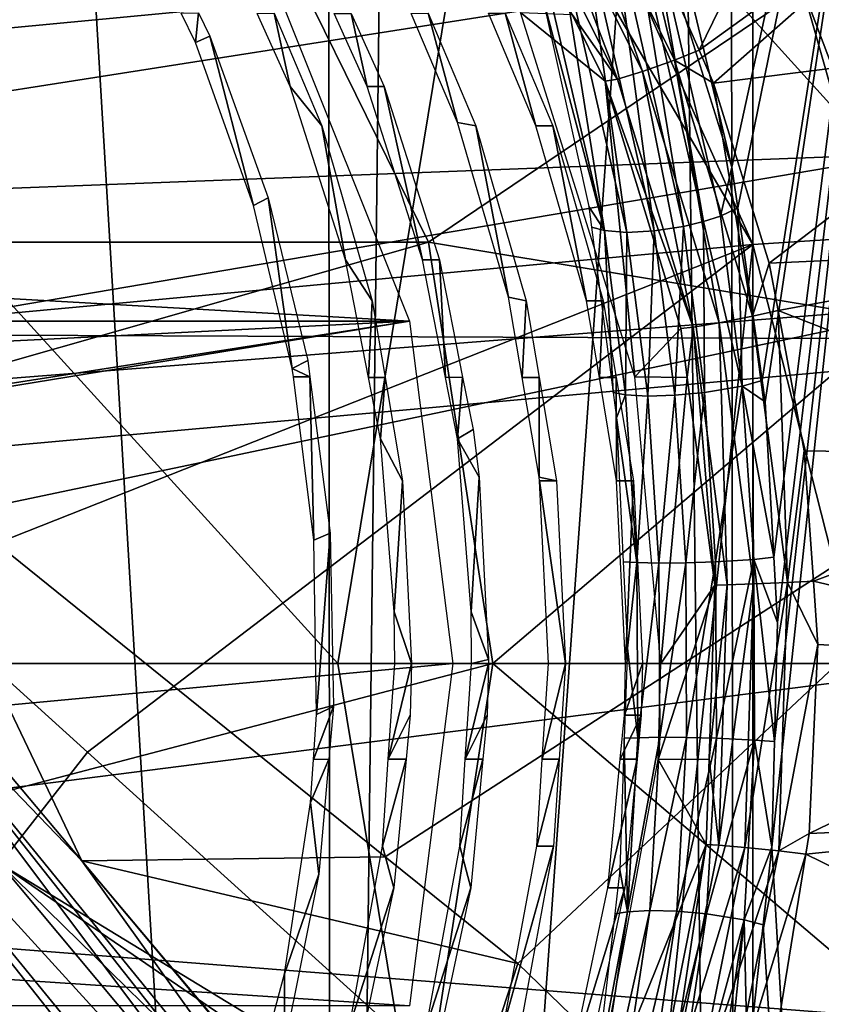
# Model space of a CAD drawing. Units: metres. Extents: x -0.056 to 0.136, y -0.208 to 0.091.
# Drawn here: x 0.01 to 0.015, y 0.039 to 0.045 of the extents above; entities that cross this region are included whole.
import ezdxf

# ---------------------------------------------------------------- set-up
doc = ezdxf.new("R2010")
doc.units = ezdxf.units.M
for name, color, linetype in [('Object_01', 8, 'CONTINUOUS'), ('Object_09', 8, 'CONTINUOUS'), ('Object_10', 8, 'CONTINUOUS'), ('Object_14', 8, 'CONTINUOUS'), ('Object_88', 8, 'CONTINUOUS'), ('Object_90', 8, 'CONTINUOUS')]:
    doc.layers.add(name, color=color, linetype=linetype)

msp = doc.modelspace()

# ---------------------------------------------------------------- linework, layer by layer
at = {"layer": 'Object_01'}
for points in [[(0.010286, 0.050072, 0.466465), (0.008925, 0.02095, 0.465531), (0.008895, 0.050072, 0.465578)], [(0.010286, 0.050072, 0.466465), (0.012021, 0.02095, 0.467979), (0.008925, 0.02095, 0.465531)], [(0.011998, 0.050072, 0.468004), (0.012021, 0.02095, 0.467979), (0.010286, 0.050072, 0.466465)], [(0.011998, 0.050072, 0.468004), (0.012367, 0.050072, 0.468336), (0.012021, 0.02095, 0.467979)], [(0.012021, 0.02095, 0.467979), (0.012367, 0.050072, 0.468336), (0.014113, 0.050072, 0.470523)], [(0.012021, 0.02095, 0.467979), (0.014113, 0.050072, 0.470523), (0.014469, 0.02095, 0.471075)], [(0.014469, 0.02095, 0.471075), (0.014113, 0.050072, 0.470523), (0.014433, 0.050072, 0.471096)], [(0.015776, 0.050072, 0.486269), (0.014129, 0.04526, 0.489454), (0.014441, 0.043952, 0.488969)], [(0.014469, 0.02095, 0.471075), (0.014433, 0.050072, 0.471096), (0.015477, 0.050072, 0.472966)], [(0.015776, 0.050072, 0.486269), (0.014441, 0.043952, 0.488969), (0.014477, 0.043705, 0.488911)], [(0.014469, 0.02095, 0.471075), (0.015477, 0.050072, 0.472966), (0.016137, 0.02095, 0.474653)], [(0.014625, 0.042662, 0.488666), (0.015776, 0.050072, 0.486269), (0.014477, 0.043705, 0.488911)], [(0.014643, 0.042533, 0.488636), (0.015776, 0.050072, 0.486269), (0.014625, 0.042662, 0.488666)], [(0.014643, 0.042533, 0.488636), (0.014695, 0.041592, 0.488547), (0.015776, 0.050072, 0.486269)], [(0.014698, 0.040477, 0.488542), (0.014682, 0.039839, 0.48857), (0.015776, 0.050072, 0.486269)], [(0.015776, 0.050072, 0.486269), (0.014682, 0.039839, 0.48857), (0.015799, 0.02095, 0.486277)], [(0.015776, 0.050072, 0.486269), (0.014695, 0.041592, 0.488547), (0.014717, 0.041197, 0.48851)], [(0.015776, 0.050072, 0.486269), (0.014717, 0.041197, 0.48851), (0.014698, 0.040477, 0.488542)], [(0.01427, 0.043623, 0.489081), (0.013917, 0.045632, 0.489734), (0.013824, 0.045577, 0.489789)], [(0.014129, 0.04526, 0.489454), (0.013917, 0.045632, 0.489734), (0.014441, 0.043952, 0.488969)], [(0.014441, 0.043952, 0.488969), (0.013917, 0.045632, 0.489734), (0.014372, 0.043656, 0.489023)], [(0.01427, 0.043623, 0.489081), (0.014372, 0.043656, 0.489023), (0.013917, 0.045632, 0.489734)], [(0.014148, 0.043594, 0.489115), (0.013824, 0.045577, 0.489789), (0.013709, 0.045526, 0.489821)], [(0.014148, 0.043594, 0.489115), (0.01427, 0.043623, 0.489081), (0.013824, 0.045577, 0.489789)], [(0.01397, 0.043566, 0.489107), (0.013709, 0.045526, 0.489821), (0.013536, 0.045474, 0.489813)], [(0.01397, 0.043566, 0.489107), (0.014148, 0.043594, 0.489115), (0.013709, 0.045526, 0.489821)], [(0.013289, 0.045009, 0.489288), (0.01367, 0.043568, 0.488916), (0.01323, 0.04546, 0.489632)], [(0.01367, 0.043568, 0.488916), (0.013372, 0.045452, 0.48975), (0.01323, 0.04546, 0.489632)], [(0.013806, 0.043557, 0.48904), (0.013536, 0.045474, 0.489813), (0.013372, 0.045452, 0.48975)], [(0.01367, 0.043568, 0.488916), (0.013806, 0.043557, 0.48904), (0.013372, 0.045452, 0.48975)], [(0.013806, 0.043557, 0.48904), (0.01397, 0.043566, 0.489107), (0.013536, 0.045474, 0.489813)], [(0.013575, 0.043714, 0.488819), (0.01367, 0.043568, 0.488916), (0.013289, 0.045009, 0.489288)], [(0.014441, 0.043952, 0.488969), (0.014372, 0.043656, 0.489023), (0.014477, 0.043705, 0.488911)], [(0.013575, 0.043714, 0.488819), (0.013592, 0.043589, 0.48879), (0.01367, 0.043568, 0.488916)], [(0.014503, 0.042628, 0.488799), (0.014477, 0.043705, 0.488911), (0.014372, 0.043656, 0.489023)], [(0.014625, 0.042662, 0.488666), (0.014477, 0.043705, 0.488911), (0.014503, 0.042628, 0.488799)], [(0.014276, 0.042589, 0.488892), (0.01427, 0.043623, 0.489081), (0.014148, 0.043594, 0.489115)], [(0.014503, 0.042628, 0.488799), (0.014372, 0.043656, 0.489023), (0.01427, 0.043623, 0.489081)], [(0.014276, 0.042589, 0.488892), (0.014503, 0.042628, 0.488799), (0.01427, 0.043623, 0.489081)], [(0.01367, 0.043568, 0.488916), (0.013592, 0.043589, 0.48879), (0.013723, 0.042589, 0.488561)], [(0.01367, 0.043568, 0.488916), (0.013723, 0.042589, 0.488561), (0.013798, 0.042575, 0.488688)], [(0.013798, 0.042575, 0.488688), (0.013806, 0.043557, 0.48904), (0.01367, 0.043568, 0.488916)], [(0.013798, 0.042575, 0.488688), (0.013933, 0.042567, 0.488815), (0.013806, 0.043557, 0.48904)], [(0.013933, 0.042567, 0.488815), (0.01397, 0.043566, 0.489107), (0.013806, 0.043557, 0.48904)], [(0.013933, 0.042567, 0.488815), (0.014096, 0.042572, 0.488884), (0.01397, 0.043566, 0.489107)], [(0.014096, 0.042572, 0.488884), (0.014148, 0.043594, 0.489115), (0.01397, 0.043566, 0.489107)], [(0.014096, 0.042572, 0.488884), (0.014276, 0.042589, 0.488892), (0.014148, 0.043594, 0.489115)], [(0.014503, 0.042628, 0.488799), (0.014643, 0.042533, 0.488636), (0.014625, 0.042662, 0.488666)], [(0.013798, 0.042575, 0.488688), (0.013723, 0.042589, 0.488561), (0.013743, 0.042435, 0.488526)], [(0.014162, 0.041558, 0.488763), (0.014276, 0.042589, 0.488892), (0.014096, 0.042572, 0.488884)], [(0.014162, 0.041558, 0.488763), (0.014342, 0.041565, 0.488771), (0.014276, 0.042589, 0.488892)], [(0.014342, 0.041565, 0.488771), (0.014503, 0.042628, 0.488799), (0.014276, 0.042589, 0.488892)], [(0.014342, 0.041565, 0.488771), (0.014573, 0.041579, 0.488678), (0.014503, 0.042628, 0.488799)], [(0.014573, 0.041579, 0.488678), (0.014695, 0.041592, 0.488547), (0.014503, 0.042628, 0.488799)], [(0.014503, 0.042628, 0.488799), (0.014695, 0.041592, 0.488547), (0.014643, 0.042533, 0.488636)], [(0.013798, 0.042575, 0.488688), (0.013743, 0.042435, 0.488526), (0.013866, 0.04156, 0.488565)], [(0.013866, 0.04156, 0.488565), (0.013933, 0.042567, 0.488815), (0.013798, 0.042575, 0.488688)], [(0.013866, 0.04156, 0.488565), (0.013999, 0.041557, 0.488693), (0.013933, 0.042567, 0.488815)], [(0.013999, 0.041557, 0.488693), (0.014096, 0.042572, 0.488884), (0.013933, 0.042567, 0.488815)], [(0.013999, 0.041557, 0.488693), (0.014162, 0.041558, 0.488763), (0.014096, 0.042572, 0.488884)], [(0.013866, 0.04156, 0.488565), (0.013743, 0.042435, 0.488526), (0.013784, 0.041564, 0.488452)], [(0.014347, 0.040497, 0.488762), (0.014573, 0.041579, 0.488678), (0.014342, 0.041565, 0.488771)], [(0.014347, 0.040497, 0.488762), (0.014578, 0.040486, 0.488669), (0.014573, 0.041579, 0.488678)], [(0.014717, 0.041197, 0.48851), (0.014695, 0.041592, 0.488547), (0.014573, 0.041579, 0.488678)], [(0.014717, 0.041197, 0.48851), (0.014573, 0.041579, 0.488678), (0.014698, 0.040477, 0.488542)], [(0.014698, 0.040477, 0.488542), (0.014573, 0.041579, 0.488678), (0.014578, 0.040486, 0.488669)], [(0.013866, 0.04156, 0.488565), (0.013784, 0.041564, 0.488452), (0.013809, 0.041042, 0.488407)], [(0.013866, 0.04156, 0.488565), (0.013809, 0.041042, 0.488407), (0.013871, 0.0405, 0.488555)], [(0.013871, 0.0405, 0.488555), (0.013999, 0.041557, 0.488693), (0.013866, 0.04156, 0.488565)], [(0.013871, 0.0405, 0.488555), (0.014004, 0.040503, 0.488684), (0.013999, 0.041557, 0.488693)], [(0.014004, 0.040503, 0.488684), (0.014162, 0.041558, 0.488763), (0.013999, 0.041557, 0.488693)], [(0.014004, 0.040503, 0.488684), (0.014167, 0.040502, 0.488754), (0.014162, 0.041558, 0.488763)], [(0.014167, 0.040502, 0.488754), (0.014342, 0.041565, 0.488771), (0.014162, 0.041558, 0.488763)], [(0.014167, 0.040502, 0.488754), (0.014347, 0.040497, 0.488762), (0.014342, 0.041565, 0.488771)], [(0.013871, 0.0405, 0.488555), (0.013809, 0.041042, 0.488407), (0.01379, 0.040497, 0.488441)], [(0.01381, 0.039447, 0.488667), (0.013944, 0.039455, 0.488794), (0.014004, 0.040503, 0.488684)], [(0.01381, 0.039447, 0.488667), (0.014004, 0.040503, 0.488684), (0.013871, 0.0405, 0.488555)], [(0.013944, 0.039455, 0.488794), (0.014167, 0.040502, 0.488754), (0.014004, 0.040503, 0.488684)], [(0.013944, 0.039455, 0.488794), (0.014107, 0.039451, 0.488863), (0.014167, 0.040502, 0.488754)], [(0.014107, 0.039451, 0.488863), (0.014347, 0.040497, 0.488762), (0.014167, 0.040502, 0.488754)], [(0.01381, 0.039447, 0.488667), (0.01379, 0.040497, 0.488441), (0.013762, 0.039701, 0.488491)], [(0.013871, 0.0405, 0.488555), (0.01379, 0.040497, 0.488441), (0.01381, 0.039447, 0.488667)], [(0.014107, 0.039451, 0.488863), (0.014287, 0.039435, 0.488872), (0.014347, 0.040497, 0.488762)], [(0.014287, 0.039435, 0.488872), (0.014578, 0.040486, 0.488669), (0.014347, 0.040497, 0.488762)], [(0.014287, 0.039435, 0.488872), (0.014515, 0.039399, 0.488778), (0.014578, 0.040486, 0.488669)], [(0.014682, 0.039839, 0.48857), (0.014578, 0.040486, 0.488669), (0.014515, 0.039399, 0.488778)], [(0.014698, 0.040477, 0.488542), (0.014578, 0.040486, 0.488669), (0.014682, 0.039839, 0.48857)], [(0.014682, 0.039839, 0.48857), (0.014515, 0.039399, 0.488778), (0.014631, 0.039369, 0.488656)], [(0.014682, 0.039839, 0.48857), (0.014631, 0.039369, 0.488656), (0.015799, 0.02095, 0.486277)], [(0.01381, 0.039447, 0.488667), (0.013762, 0.039701, 0.488491), (0.013732, 0.039436, 0.488546)], [(0.013518, 0.037537, 0.489173), (0.013657, 0.037548, 0.489294), (0.013944, 0.039455, 0.488794)], [(0.013518, 0.037537, 0.489173), (0.013944, 0.039455, 0.488794), (0.01381, 0.039447, 0.488667)], [(0.013611, 0.038397, 0.488759), (0.013518, 0.037537, 0.489173), (0.01381, 0.039447, 0.488667)], [(0.013611, 0.038397, 0.488759), (0.01381, 0.039447, 0.488667), (0.013732, 0.039436, 0.488546)], [(0.013657, 0.037548, 0.489294), (0.014107, 0.039451, 0.488863), (0.013944, 0.039455, 0.488794)], [(0.013657, 0.037548, 0.489294), (0.013821, 0.037534, 0.489359), (0.014107, 0.039451, 0.488863)], [(0.013821, 0.037534, 0.489359), (0.014287, 0.039435, 0.488872), (0.014107, 0.039451, 0.488863)], [(0.013821, 0.037534, 0.489359), (0.013998, 0.037497, 0.489367), (0.014287, 0.039435, 0.488872)], [(0.013998, 0.037497, 0.489367), (0.014515, 0.039399, 0.488778), (0.014287, 0.039435, 0.488872)], [(0.013998, 0.037497, 0.489367), (0.014216, 0.037416, 0.489277), (0.014515, 0.039399, 0.488778)], [(0.014216, 0.037416, 0.489277), (0.014308, 0.03736, 0.489179), (0.014515, 0.039399, 0.488778)], [(0.014515, 0.039399, 0.488778), (0.014308, 0.03736, 0.489179), (0.014536, 0.038503, 0.488815)], [(0.014515, 0.039399, 0.488778), (0.014536, 0.038503, 0.488815), (0.014631, 0.039369, 0.488656)], [(0.015799, 0.02095, 0.486277), (0.014631, 0.039369, 0.488656), (0.014536, 0.038503, 0.488815)]]:
    msp.add_3dface(points, dxfattribs=at)
at = {"layer": 'Object_09'}
for points in [[(0.016553, 0.056133, 0.167083), (0.029397, 0.044438, 0.159882), (0.014572, 0.054765, 0.167083)], [(0.014572, 0.054765, 0.167083), (0.014567, 0.043485, 0.162785), (0.010718, 0.052104, 0.167083)], [(0.014572, 0.054765, 0.167083), (0.029397, 0.044438, 0.159882), (0.014567, 0.043485, 0.162785)], [(0.010785, 0.050428, 0.170883), (0.006551, 0.044221, 0.169965), (0.017196, 0.054457, 0.170883)], [(0.017196, 0.054457, 0.170883), (0.006551, 0.044221, 0.169965), (0.008424, 0.042941, 0.168873)], [(0.017196, 0.054457, 0.170883), (0.008424, 0.042941, 0.168873), (0.01717, 0.042907, 0.166242)], [(0.010718, 0.052104, 0.167083), (0.014567, 0.043485, 0.162785), (0.009895, 0.051457, 0.167083)], [(0.009895, 0.051457, 0.167083), (0.014567, 0.043485, 0.162785), (0.007487, 0.042828, 0.164759)], [(0.00724, 0.047385, 0.170883), (0.006019, 0.044445, 0.170235), (0.010785, 0.050428, 0.170883)], [(0.010785, 0.050428, 0.170883), (0.006019, 0.044445, 0.170235), (0.006551, 0.044221, 0.169965)], [(0.029397, 0.044438, 0.159882), (0.017021, 0.033844, 0.159383), (0.014567, 0.043485, 0.162785)], [(0.014567, 0.043485, 0.162785), (0.009403, 0.041444, 0.163656), (0.007487, 0.042828, 0.164759)], [(0.014567, 0.043485, 0.162785), (0.010542, 0.040413, 0.163012), (0.009403, 0.041444, 0.163656)], [(0.013914, 0.037363, 0.161107), (0.010542, 0.040413, 0.163012), (0.014567, 0.043485, 0.162785)], [(0.014567, 0.043485, 0.162785), (0.014567, 0.036623, 0.160745), (0.013914, 0.037363, 0.161107)], [(0.014567, 0.043485, 0.162785), (0.017021, 0.033844, 0.159383), (0.014567, 0.036623, 0.160745)], [(0.01717, 0.042907, 0.166242), (0.008424, 0.042941, 0.168873), (0.009341, 0.042201, 0.168346)], [(0.01717, 0.042907, 0.166242), (0.009341, 0.042201, 0.168346), (0.012343, 0.039781, 0.166621)], [(0.012343, 0.039781, 0.166621), (0.013145, 0.039134, 0.166161), (0.01717, 0.042907, 0.166242)], [(0.01717, 0.042907, 0.166242), (0.013145, 0.039134, 0.166161), (0.015655, 0.036705, 0.164743)], [(0.009199, 0.041311, 0.171415), (0.010508, 0.039756, 0.172132), (0.009341, 0.042201, 0.168346)], [(0.010508, 0.039756, 0.172132), (0.012343, 0.039781, 0.166621), (0.009341, 0.042201, 0.168346)], [(0.010014, 0.039738, 0.163092), (0.009403, 0.041444, 0.163656), (0.010542, 0.040413, 0.163012)], [(0.008956, 0.041364, 0.171956), (0.00846, 0.041186, 0.172473), (0.012024, 0.037277, 0.174069)], [(0.010508, 0.039756, 0.172132), (0.009199, 0.041311, 0.171415), (0.008956, 0.041364, 0.171956)], [(0.012024, 0.037277, 0.174069), (0.012177, 0.037292, 0.173837), (0.008956, 0.041364, 0.171956)], [(0.008956, 0.041364, 0.171956), (0.012177, 0.037292, 0.173837), (0.012268, 0.037302, 0.173699)], [(0.008956, 0.041364, 0.171956), (0.012268, 0.037302, 0.173699), (0.010508, 0.039756, 0.172132)], [(0.007911, 0.040856, 0.172782), (0.011119, 0.036826, 0.174595), (0.00846, 0.041186, 0.172473)], [(0.011325, 0.036967, 0.174563), (0.011674, 0.037122, 0.174316), (0.00846, 0.041186, 0.172473)], [(0.00846, 0.041186, 0.172473), (0.011674, 0.037122, 0.174316), (0.011755, 0.037157, 0.174259)], [(0.00846, 0.041186, 0.172473), (0.011755, 0.037157, 0.174259), (0.012024, 0.037277, 0.174069)], [(0.00846, 0.041186, 0.172473), (0.011119, 0.036826, 0.174595), (0.011131, 0.036835, 0.174593)], [(0.00846, 0.041186, 0.172473), (0.011131, 0.036835, 0.174593), (0.011325, 0.036967, 0.174563)], [(0.007911, 0.040856, 0.172782), (0.008615, 0.038897, 0.17359), (0.011119, 0.036826, 0.174595)], [(0.010014, 0.039738, 0.163092), (0.010542, 0.040413, 0.163012), (0.013914, 0.037363, 0.161107)], [(0.009556, 0.038935, 0.163493), (0.010014, 0.039738, 0.163092), (0.015902, 0.032693, 0.159887)], [(0.014567, 0.036623, 0.160745), (0.016508, 0.033382, 0.159473), (0.010014, 0.039738, 0.163092)], [(0.014567, 0.036623, 0.160745), (0.010014, 0.039738, 0.163092), (0.013914, 0.037363, 0.161107)], [(0.015902, 0.032693, 0.159887), (0.010014, 0.039738, 0.163092), (0.016508, 0.033382, 0.159473)], [(0.010508, 0.039756, 0.172132), (0.013145, 0.039134, 0.166161), (0.012343, 0.039781, 0.166621)], [(0.012554, 0.037325, 0.173252), (0.013145, 0.039134, 0.166161), (0.010508, 0.039756, 0.172132)], [(0.010508, 0.039756, 0.172132), (0.012268, 0.037302, 0.173699), (0.01254, 0.037329, 0.173286)], [(0.010508, 0.039756, 0.172132), (0.01254, 0.037329, 0.173286), (0.012554, 0.037325, 0.173252)], [(0.012554, 0.037325, 0.173252), (0.015655, 0.036705, 0.164743), (0.013145, 0.039134, 0.166161)], [(0.009845, 0.037303, 0.174297), (0.011119, 0.036826, 0.174595), (0.008615, 0.038897, 0.17359)], [(0.009296, 0.038148, 0.164221), (0.009556, 0.038935, 0.163493), (0.01548, 0.032003, 0.160637)], [(0.01548, 0.032003, 0.160637), (0.009556, 0.038935, 0.163493), (0.015902, 0.032693, 0.159887)]]:
    msp.add_3dface(points, dxfattribs=at)
at = {"layer": 'Object_10'}
for points in [[(0.005867, 0.04095, 0.548961), (0.012057, 0.04095, 0.564244), (0.006927, 0.046591, 0.549741)], [(0.006927, 0.046591, 0.549741), (0.012057, 0.04095, 0.564244), (0.012986, 0.046597, 0.563881)], [(0.012986, 0.046597, 0.563881), (0.012057, 0.04095, 0.564244), (0.018099, 0.04095, 0.576316)], [(0.012986, 0.046597, 0.563881), (0.018099, 0.04095, 0.576316), (0.018961, 0.046568, 0.576457)], [(0.012986, 0.035303, 0.563881), (0.012057, 0.04095, 0.564244), (0.005867, 0.04095, 0.548961)], [(0.012986, 0.035303, 0.563881), (0.005867, 0.04095, 0.548961), (0.007012, 0.035109, 0.549746)], [(0.012057, 0.04095, 0.564244), (0.012986, 0.035303, 0.563881), (0.018099, 0.04095, 0.576316)], [(0.018099, 0.04095, 0.576316), (0.012986, 0.035303, 0.563881), (0.019231, 0.035341, 0.577001)]]:
    msp.add_3dface(points, dxfattribs=at)
at = {"layer": 'Object_14'}
for points in [[(0.014242, 0.04466, 0.498357), (0.013871, 0.045504, 0.498457), (0.015411, 0.047053, 0.498044)], [(0.015988, 0.04592, 0.49789), (0.014242, 0.04466, 0.498357), (0.015411, 0.047053, 0.498044)], [(0.013195, 0.045947, 0.498489), (0.013374, 0.046044, 0.49856), (0.0139, 0.04453, 0.4983)], [(0.013374, 0.046044, 0.49856), (0.013871, 0.045504, 0.498457), (0.014093, 0.0446, 0.498367)], [(0.0139, 0.04453, 0.4983), (0.013374, 0.046044, 0.49856), (0.014093, 0.0446, 0.498367)], [(0.013052, 0.045885, 0.498339), (0.013195, 0.045947, 0.498489), (0.013748, 0.044485, 0.498152)], [(0.013748, 0.044485, 0.498152), (0.013195, 0.045947, 0.498489), (0.0139, 0.04453, 0.4983)], [(0.013748, 0.044485, 0.498152), (0.013475, 0.044876, 0.498045), (0.013052, 0.045885, 0.498339)], [(0.015988, 0.04592, 0.49789), (0.01433, 0.04446, 0.498334), (0.014242, 0.04466, 0.498357)], [(0.016444, 0.044727, 0.497768), (0.01433, 0.04446, 0.498334), (0.015988, 0.04592, 0.49789)], [(0.014093, 0.0446, 0.498367), (0.013871, 0.045504, 0.498457), (0.014242, 0.04466, 0.498357)], [(0.011213, 0.044885, 0.489535), (0.011195, 0.044707, 0.489124), (0.011109, 0.044884, 0.489153)], [(0.011282, 0.044745, 0.489511), (0.011195, 0.044707, 0.489124), (0.011213, 0.044885, 0.489535)], [(0.011672, 0.044883, 0.491275), (0.011769, 0.04444, 0.490824), (0.011569, 0.044881, 0.490894)], [(0.011959, 0.044202, 0.491174), (0.011769, 0.04444, 0.490824), (0.011672, 0.044883, 0.491275)], [(0.012137, 0.044881, 0.493014), (0.012235, 0.04444, 0.492563), (0.012035, 0.044881, 0.492633)], [(0.012337, 0.04444, 0.492944), (0.012235, 0.04444, 0.492563), (0.012137, 0.044881, 0.493014)], [(0.012604, 0.044883, 0.494752), (0.012781, 0.044223, 0.494273), (0.012501, 0.044882, 0.494371)], [(0.012891, 0.044202, 0.494651), (0.012781, 0.044223, 0.494273), (0.012604, 0.044883, 0.494752)], [(0.01307, 0.044883, 0.496491), (0.013254, 0.044202, 0.496009), (0.012968, 0.044883, 0.49611)], [(0.013357, 0.044202, 0.49639), (0.013254, 0.044202, 0.496009), (0.01307, 0.044883, 0.496491)], [(0.013162, 0.044888, 0.496783), (0.013475, 0.044876, 0.498045), (0.013675, 0.044473, 0.497992)], [(0.013162, 0.044888, 0.496783), (0.013675, 0.044473, 0.497992), (0.013854, 0.042683, 0.496598)], [(0.013748, 0.044485, 0.498152), (0.013675, 0.044473, 0.497992), (0.013475, 0.044876, 0.498045)], [(0.011282, 0.044745, 0.489511), (0.011547, 0.04372, 0.488996), (0.011195, 0.044707, 0.489124)], [(0.011636, 0.043767, 0.489383), (0.011547, 0.04372, 0.488996), (0.011282, 0.044745, 0.489511)], [(0.016444, 0.044727, 0.497768), (0.014666, 0.043372, 0.498244), (0.01433, 0.04446, 0.498334)], [(0.016778, 0.043465, 0.497678), (0.014666, 0.043372, 0.498244), (0.016444, 0.044727, 0.497768)], [(0.014093, 0.0446, 0.498367), (0.014242, 0.04466, 0.498357), (0.01433, 0.04446, 0.498334)], [(0.0139, 0.04453, 0.4983), (0.014093, 0.0446, 0.498367), (0.014363, 0.04301, 0.498175)], [(0.014565, 0.04305, 0.49824), (0.014093, 0.0446, 0.498367), (0.01433, 0.04446, 0.498334)], [(0.014363, 0.04301, 0.498175), (0.014093, 0.0446, 0.498367), (0.014565, 0.04305, 0.49824)], [(0.013748, 0.044485, 0.498152), (0.0139, 0.04453, 0.4983), (0.014206, 0.042984, 0.49803)], [(0.014206, 0.042984, 0.49803), (0.0139, 0.04453, 0.4983), (0.014363, 0.04301, 0.498175)], [(0.011959, 0.044202, 0.491174), (0.012104, 0.043391, 0.490699), (0.011769, 0.04444, 0.490824)], [(0.012337, 0.04444, 0.492944), (0.012569, 0.043391, 0.492438), (0.012235, 0.04444, 0.492563)], [(0.012672, 0.043391, 0.492819), (0.012569, 0.043391, 0.492438), (0.012337, 0.04444, 0.492944)], [(0.014206, 0.042984, 0.49803), (0.013675, 0.044473, 0.497992), (0.013748, 0.044485, 0.498152)], [(0.013675, 0.044473, 0.497992), (0.014132, 0.042977, 0.497869), (0.013854, 0.042683, 0.496598)], [(0.014206, 0.042984, 0.49803), (0.014132, 0.042977, 0.497869), (0.013675, 0.044473, 0.497992)], [(0.01433, 0.04446, 0.498334), (0.014666, 0.043372, 0.498244), (0.014565, 0.04305, 0.49824)], [(0.012265, 0.043144, 0.491056), (0.012104, 0.043391, 0.490699), (0.011959, 0.044202, 0.491174)], [(0.012891, 0.044202, 0.494651), (0.01309, 0.043166, 0.494154), (0.012781, 0.044223, 0.494273)], [(0.013197, 0.043144, 0.494533), (0.01309, 0.043166, 0.494154), (0.012891, 0.044202, 0.494651)], [(0.013357, 0.044202, 0.49639), (0.013561, 0.043144, 0.495891), (0.013254, 0.044202, 0.496009)], [(0.013663, 0.043144, 0.496272), (0.013561, 0.043144, 0.495891), (0.013357, 0.044202, 0.49639)], [(0.011636, 0.043767, 0.489383), (0.011781, 0.042734, 0.4889), (0.011547, 0.04372, 0.488996)], [(0.011875, 0.042782, 0.489286), (0.011781, 0.042734, 0.4889), (0.011636, 0.043767, 0.489383)], [(0.016778, 0.043465, 0.497678), (0.01472, 0.043085, 0.498229), (0.014666, 0.043372, 0.498244)], [(0.016974, 0.042204, 0.497625), (0.01472, 0.043085, 0.498229), (0.016778, 0.043465, 0.497678)], [(0.012265, 0.043144, 0.491056), (0.012242, 0.04268, 0.490639), (0.012104, 0.043391, 0.490699)], [(0.012672, 0.043391, 0.492819), (0.012708, 0.04268, 0.492378), (0.012569, 0.043391, 0.492438)], [(0.012812, 0.042681, 0.492758), (0.012708, 0.04268, 0.492378), (0.012672, 0.043391, 0.492819)], [(0.014565, 0.04305, 0.49824), (0.014666, 0.043372, 0.498244), (0.01472, 0.043085, 0.498229)], [(0.012343, 0.04268, 0.49102), (0.012242, 0.04268, 0.490639), (0.012265, 0.043144, 0.491056)], [(0.013197, 0.043144, 0.494533), (0.013173, 0.04268, 0.494117), (0.01309, 0.043166, 0.494154)], [(0.013275, 0.04268, 0.494498), (0.013173, 0.04268, 0.494117), (0.013197, 0.043144, 0.494533)], [(0.013663, 0.043144, 0.496272), (0.013639, 0.04268, 0.495855), (0.013561, 0.043144, 0.495891)], [(0.013741, 0.04268, 0.496236), (0.013639, 0.04268, 0.495855), (0.013663, 0.043144, 0.496272)], [(0.014565, 0.04305, 0.49824), (0.01472, 0.043085, 0.498229), (0.014778, 0.04144, 0.498183)], [(0.014778, 0.04144, 0.498183), (0.01472, 0.043085, 0.498229), (0.014879, 0.042235, 0.498187)], [(0.016974, 0.042204, 0.497625), (0.014879, 0.042235, 0.498187), (0.01472, 0.043085, 0.498229)], [(0.014206, 0.042984, 0.49803), (0.014363, 0.04301, 0.498175), (0.014412, 0.041425, 0.497975)], [(0.014363, 0.04301, 0.498175), (0.014565, 0.04305, 0.49824), (0.014572, 0.041431, 0.498119)], [(0.014412, 0.041425, 0.497975), (0.014363, 0.04301, 0.498175), (0.014572, 0.041431, 0.498119)], [(0.014572, 0.041431, 0.498119), (0.014565, 0.04305, 0.49824), (0.014778, 0.04144, 0.498183)], [(0.013854, 0.042683, 0.496598), (0.014132, 0.042977, 0.497869), (0.014171, 0.04268, 0.497859)], [(0.014171, 0.04268, 0.497859), (0.014132, 0.042977, 0.497869), (0.014206, 0.042984, 0.49803)], [(0.014171, 0.04268, 0.497859), (0.014206, 0.042984, 0.49803), (0.014337, 0.041423, 0.497814)], [(0.014337, 0.041423, 0.497814), (0.014206, 0.042984, 0.49803), (0.014412, 0.041425, 0.497975)], [(0.011888, 0.042683, 0.489279), (0.011781, 0.042734, 0.4889), (0.011875, 0.042782, 0.489286)], [(0.011888, 0.042683, 0.489279), (0.011788, 0.042683, 0.488897), (0.011781, 0.042734, 0.4889)], [(0.011788, 0.042683, 0.488897), (0.011888, 0.042683, 0.489279), (0.011912, 0.041696, 0.488832)], [(0.011912, 0.041696, 0.488832), (0.011888, 0.042683, 0.489279), (0.012011, 0.041737, 0.489215)], [(0.012343, 0.04268, 0.49102), (0.012315, 0.042308, 0.490607), (0.012242, 0.04268, 0.490639)], [(0.012448, 0.042055, 0.490972), (0.012315, 0.042308, 0.490607), (0.012343, 0.04268, 0.49102)], [(0.012812, 0.042681, 0.492758), (0.012781, 0.042308, 0.492346), (0.012708, 0.04268, 0.492378)], [(0.012875, 0.042365, 0.492731), (0.012781, 0.042308, 0.492346), (0.012812, 0.042681, 0.492758)], [(0.013275, 0.04268, 0.494498), (0.013275, 0.042077, 0.494069), (0.013173, 0.04268, 0.494117)], [(0.013379, 0.042055, 0.494449), (0.013275, 0.042077, 0.494069), (0.013275, 0.04268, 0.494498)], [(0.013741, 0.04268, 0.496236), (0.013743, 0.042055, 0.495807), (0.013639, 0.04268, 0.495855)], [(0.013845, 0.042055, 0.496188), (0.013743, 0.042055, 0.495807), (0.013741, 0.04268, 0.496236)], [(0.013854, 0.042683, 0.496598), (0.014171, 0.04268, 0.497859), (0.014012, 0.04095, 0.496556)], [(0.014012, 0.04095, 0.496556), (0.014171, 0.04268, 0.497859), (0.014337, 0.041423, 0.497814)], [(0.012781, 0.042308, 0.492346), (0.012875, 0.042365, 0.492731), (0.012911, 0.042077, 0.492712)], [(0.012448, 0.042055, 0.490972), (0.012398, 0.041263, 0.490551), (0.012315, 0.042308, 0.490607)], [(0.012781, 0.042308, 0.492346), (0.012911, 0.042077, 0.492712), (0.012864, 0.041263, 0.49229)], [(0.014778, 0.04144, 0.498183), (0.014879, 0.042235, 0.498187), (0.014934, 0.041447, 0.498172)], [(0.014934, 0.041447, 0.498172), (0.014879, 0.042235, 0.498187), (0.016974, 0.042204, 0.497625)], [(0.014934, 0.041447, 0.498172), (0.016974, 0.042204, 0.497625), (0.017038, 0.04095, 0.497608)], [(0.012503, 0.04095, 0.490922), (0.012398, 0.041263, 0.490551), (0.012448, 0.042055, 0.490972)], [(0.012864, 0.041263, 0.49229), (0.012911, 0.042077, 0.492712), (0.012969, 0.040973, 0.492661)], [(0.013379, 0.042055, 0.494449), (0.013277, 0.042055, 0.494068), (0.013275, 0.042077, 0.494069)], [(0.013434, 0.04095, 0.494399), (0.013332, 0.04095, 0.494018), (0.013277, 0.042055, 0.494068)], [(0.013434, 0.04095, 0.494399), (0.013277, 0.042055, 0.494068), (0.013379, 0.042055, 0.494449)], [(0.013845, 0.042055, 0.496188), (0.013798, 0.04095, 0.495757), (0.013743, 0.042055, 0.495807)], [(0.0139, 0.04095, 0.496138), (0.013798, 0.04095, 0.495757), (0.013845, 0.042055, 0.496188)], [(0.011912, 0.041696, 0.488832), (0.012011, 0.041737, 0.489215), (0.011927, 0.040641, 0.488794)], [(0.011927, 0.040641, 0.488794), (0.012011, 0.041737, 0.489215), (0.012031, 0.04069, 0.489176)], [(0.014012, 0.04095, 0.496556), (0.014337, 0.041423, 0.497814), (0.013995, 0.040369, 0.49656)], [(0.014337, 0.041423, 0.497814), (0.014303, 0.04037, 0.497824), (0.013995, 0.040369, 0.49656)], [(0.014337, 0.041423, 0.497814), (0.014412, 0.041425, 0.497975), (0.014303, 0.04037, 0.497824)], [(0.014303, 0.04037, 0.497824), (0.014412, 0.041425, 0.497975), (0.014361, 0.039851, 0.497988)], [(0.014412, 0.041425, 0.497975), (0.014572, 0.041431, 0.498119), (0.014361, 0.039851, 0.497988)], [(0.014361, 0.039851, 0.497988), (0.014572, 0.041431, 0.498119), (0.01452, 0.039837, 0.498133)], [(0.014572, 0.041431, 0.498119), (0.014778, 0.04144, 0.498183), (0.01452, 0.039837, 0.498133)], [(0.01452, 0.039837, 0.498133), (0.014778, 0.04144, 0.498183), (0.014725, 0.039816, 0.498198)], [(0.014778, 0.04144, 0.498183), (0.014961, 0.041065, 0.498165), (0.014725, 0.039816, 0.498198)], [(0.014778, 0.04144, 0.498183), (0.014934, 0.041447, 0.498172), (0.014961, 0.041065, 0.498165)], [(0.017038, 0.04095, 0.497608), (0.014961, 0.041065, 0.498165), (0.014934, 0.041447, 0.498172)], [(0.012503, 0.04095, 0.490922), (0.012401, 0.04095, 0.490541), (0.012398, 0.041263, 0.490551)], [(0.012864, 0.041263, 0.49229), (0.012969, 0.040973, 0.492661), (0.012866, 0.04095, 0.492279)], [(0.014961, 0.041065, 0.498165), (0.014909, 0.039921, 0.498179), (0.014725, 0.039816, 0.498198)], [(0.017038, 0.04095, 0.497608), (0.014909, 0.039921, 0.498179), (0.014961, 0.041065, 0.498165)], [(0.012495, 0.040637, 0.490914), (0.012362, 0.04037, 0.490532), (0.012503, 0.04095, 0.490922)], [(0.012362, 0.04037, 0.490532), (0.012401, 0.04095, 0.490541), (0.012503, 0.04095, 0.490922)], [(0.012866, 0.04095, 0.492279), (0.012969, 0.04095, 0.49266), (0.012828, 0.04037, 0.492271)], [(0.012828, 0.04037, 0.492271), (0.012969, 0.04095, 0.49266), (0.012961, 0.040637, 0.492652)], [(0.012866, 0.04095, 0.492279), (0.012969, 0.040973, 0.492661), (0.012969, 0.04095, 0.49266)], [(0.013396, 0.04037, 0.49439), (0.013294, 0.04037, 0.494009), (0.013434, 0.04095, 0.494399)], [(0.013294, 0.04037, 0.494009), (0.013332, 0.04095, 0.494018), (0.013434, 0.04095, 0.494399)], [(0.013893, 0.040637, 0.49613), (0.013791, 0.040637, 0.495748), (0.0139, 0.04095, 0.496138)], [(0.0139, 0.04095, 0.496138), (0.013791, 0.040637, 0.495748), (0.013798, 0.04095, 0.495757)], [(0.017002, 0.040012, 0.497618), (0.014909, 0.039921, 0.498179), (0.017038, 0.04095, 0.497608)], [(0.011927, 0.040641, 0.488794), (0.012031, 0.04069, 0.489176), (0.011909, 0.040369, 0.48879)], [(0.011909, 0.040369, 0.48879), (0.012031, 0.04069, 0.489176), (0.012003, 0.04037, 0.489174)], [(0.01247, 0.04037, 0.490912), (0.012362, 0.04037, 0.490532), (0.012495, 0.040637, 0.490914)], [(0.012828, 0.04037, 0.492271), (0.012961, 0.040637, 0.492652), (0.012935, 0.04037, 0.49265)], [(0.013867, 0.04037, 0.496128), (0.013765, 0.04037, 0.495747), (0.013893, 0.040637, 0.49613)], [(0.013893, 0.040637, 0.49613), (0.013765, 0.04037, 0.495747), (0.013791, 0.040637, 0.495748)], [(0.011909, 0.040369, 0.48879), (0.012003, 0.04037, 0.489174), (0.011891, 0.040109, 0.488787)], [(0.011891, 0.040109, 0.488787), (0.012003, 0.04037, 0.489174), (0.011942, 0.039676, 0.489168)], [(0.012395, 0.039592, 0.490907), (0.012328, 0.039845, 0.490525), (0.01247, 0.04037, 0.490912)], [(0.01247, 0.04037, 0.490912), (0.012328, 0.039845, 0.490525), (0.012362, 0.04037, 0.490532)], [(0.012861, 0.039592, 0.492645), (0.012794, 0.039845, 0.492263), (0.012935, 0.04037, 0.49265)], [(0.012935, 0.04037, 0.49265), (0.012794, 0.039845, 0.492263), (0.012828, 0.04037, 0.492271)], [(0.013362, 0.039845, 0.494383), (0.01326, 0.039845, 0.494002), (0.013396, 0.04037, 0.49439)], [(0.013396, 0.04037, 0.49439), (0.01326, 0.039845, 0.494002), (0.013294, 0.04037, 0.494009)], [(0.013995, 0.040369, 0.49656), (0.014286, 0.039855, 0.497828), (0.013575, 0.038092, 0.496673)], [(0.013793, 0.039592, 0.496123), (0.013691, 0.039592, 0.495742), (0.013867, 0.04037, 0.496128)], [(0.013867, 0.04037, 0.496128), (0.013691, 0.039592, 0.495742), (0.013765, 0.04037, 0.495747)], [(0.013995, 0.040369, 0.49656), (0.014303, 0.04037, 0.497824), (0.014286, 0.039855, 0.497828)], [(0.014303, 0.04037, 0.497824), (0.014361, 0.039851, 0.497988), (0.014286, 0.039855, 0.497828)], [(0.011891, 0.040109, 0.488787), (0.011942, 0.039676, 0.489168), (0.011734, 0.039073, 0.488795)], [(0.016855, 0.038835, 0.497657), (0.014889, 0.039797, 0.498184), (0.017002, 0.040012, 0.497618)], [(0.017002, 0.040012, 0.497618), (0.014889, 0.039797, 0.498184), (0.014909, 0.039921, 0.498179)], [(0.014725, 0.039816, 0.498198), (0.014909, 0.039921, 0.498179), (0.014889, 0.039797, 0.498184)], [(0.014286, 0.039855, 0.497828), (0.01398, 0.038318, 0.49791), (0.013575, 0.038092, 0.496673)], [(0.014286, 0.039855, 0.497828), (0.014054, 0.03831, 0.498071), (0.01398, 0.038318, 0.49791)], [(0.014286, 0.039855, 0.497828), (0.014361, 0.039851, 0.497988), (0.014054, 0.03831, 0.498071)], [(0.014361, 0.039851, 0.497988), (0.01452, 0.039837, 0.498133), (0.014054, 0.03831, 0.498071)], [(0.012395, 0.039592, 0.490907), (0.012128, 0.038756, 0.490543), (0.012328, 0.039845, 0.490525)], [(0.012861, 0.039592, 0.492645), (0.012594, 0.038756, 0.492281), (0.012794, 0.039845, 0.492263)], [(0.013162, 0.038756, 0.494401), (0.01306, 0.038756, 0.49402), (0.013362, 0.039845, 0.494383)], [(0.013362, 0.039845, 0.494383), (0.01306, 0.038756, 0.49402), (0.01326, 0.039845, 0.494002)], [(0.014054, 0.03831, 0.498071), (0.01452, 0.039837, 0.498133), (0.014209, 0.038276, 0.498217)], [(0.01452, 0.039837, 0.498133), (0.014725, 0.039816, 0.498198), (0.014209, 0.038276, 0.498217)], [(0.014209, 0.038276, 0.498217), (0.014725, 0.039816, 0.498198), (0.014408, 0.038224, 0.498283)], [(0.014725, 0.039816, 0.498198), (0.014889, 0.039797, 0.498184), (0.014408, 0.038224, 0.498283)], [(0.014408, 0.038224, 0.498283), (0.014889, 0.039797, 0.498184), (0.014721, 0.038761, 0.498229)], [(0.016855, 0.038835, 0.497657), (0.014721, 0.038761, 0.498229), (0.014889, 0.039797, 0.498184)], [(0.011734, 0.039073, 0.488795), (0.011942, 0.039676, 0.489168), (0.011735, 0.03864, 0.489189)], [(0.012166, 0.038509, 0.490932), (0.012128, 0.038756, 0.490543), (0.012395, 0.039592, 0.490907)], [(0.012632, 0.038509, 0.492671), (0.012594, 0.038756, 0.492281), (0.012861, 0.039592, 0.492645)], [(0.013564, 0.038509, 0.496148), (0.013462, 0.038509, 0.495767), (0.013793, 0.039592, 0.496123)], [(0.013793, 0.039592, 0.496123), (0.013462, 0.038509, 0.495767), (0.013691, 0.039592, 0.495742)], [(0.011734, 0.039073, 0.488795), (0.011735, 0.03864, 0.489189), (0.011472, 0.038092, 0.488833)]]:
    msp.add_3dface(points, dxfattribs=at)
at = {"layer": 'Object_88'}
for points in [[(0.011718, 0.04495, 0.496963), (-0.000751, 0.043769, 0.44854), (-0.001223, 0.04495, 0.448667)], [(0.01249, 0.043021, 0.496756), (-0.000751, 0.043769, 0.44854), (0.011718, 0.04495, 0.496963)], [(0.01249, 0.043021, 0.496756), (-0.000451, 0.043021, 0.44846), (-0.000751, 0.043769, 0.44854)], [(-0.00037, 0.042382, 0.448438), (-0.000451, 0.043021, 0.44846), (0.01249, 0.043021, 0.496756)], [(0.01249, 0.043021, 0.496756), (-0.000199, 0.041041, 0.448393), (-0.00037, 0.042382, 0.448438)], [(0.01249, 0.043021, 0.496756), (-0.000188, 0.04095, 0.44839), (-0.000199, 0.041041, 0.448393)], [(0.012753, 0.04095, 0.496686), (-0.000188, 0.04095, 0.44839), (0.01249, 0.043021, 0.496756)], [(0.01249, 0.038879, 0.496756), (-0.000344, 0.039723, 0.448431), (0.012753, 0.04095, 0.496686)], [(0.012753, 0.04095, 0.496686), (-0.000344, 0.039723, 0.448431), (-0.000188, 0.04095, 0.44839)], [(0.01249, 0.038879, 0.496756), (-0.000451, 0.038879, 0.44846), (-0.000344, 0.039723, 0.448431)]]:
    msp.add_3dface(points, dxfattribs=at)
at = {"layer": 'Object_90'}
for points in [[(0.003287, 0.043499, 0.461952), (0.011473, 0.045799, 0.497029), (0.002155, 0.045799, 0.462256)], [(0.003287, 0.043499, 0.461952), (0.012605, 0.043499, 0.496726), (0.011473, 0.045799, 0.497029)], [(0.012605, 0.043499, 0.496726), (0.01487, 0.04503, 0.496119), (0.011473, 0.045799, 0.497029)], [(0.004647, 0.044914, 0.462083), (0.015183, 0.045216, 0.495495), (0.005086, 0.043634, 0.461965)], [(0.005086, 0.043634, 0.461965), (0.015183, 0.045216, 0.495495), (0.015518, 0.044032, 0.495405)], [(0.01487, 0.04503, 0.496119), (0.015614, 0.043065, 0.495878), (0.015036, 0.045103, 0.496033)], [(0.012605, 0.043499, 0.496726), (0.015438, 0.043028, 0.495967), (0.01487, 0.04503, 0.496119)], [(0.01487, 0.04503, 0.496119), (0.015438, 0.043028, 0.495967), (0.015614, 0.043065, 0.495878)], [(0.005086, 0.043634, 0.461965), (0.015518, 0.044032, 0.495405), (0.005353, 0.042305, 0.461894)], [(0.005353, 0.042305, 0.461894), (0.015518, 0.044032, 0.495405), (0.015777, 0.043122, 0.495336)], [(0.003677, 0.04095, 0.461848), (0.012605, 0.043499, 0.496726), (0.003287, 0.043499, 0.461952)], [(0.003677, 0.04095, 0.461848), (0.012995, 0.04095, 0.496621), (0.012605, 0.043499, 0.496726)], [(0.012995, 0.04095, 0.496621), (0.015438, 0.043028, 0.495967), (0.012605, 0.043499, 0.496726)], [(0.005353, 0.042305, 0.461894), (0.015777, 0.043122, 0.495336), (0.005442, 0.04095, 0.46187)], [(0.005442, 0.04095, 0.46187), (0.015777, 0.043122, 0.495336), (0.015977, 0.04095, 0.495282)], [(0.012995, 0.04095, 0.496621), (0.015629, 0.04095, 0.495915), (0.015438, 0.043028, 0.495967)], [(0.003287, 0.038401, 0.461952), (0.012995, 0.04095, 0.496621), (0.003677, 0.04095, 0.461848)], [(0.003287, 0.038401, 0.461952), (0.012605, 0.038401, 0.496726), (0.012995, 0.04095, 0.496621)], [(0.005442, 0.04095, 0.46187), (0.015977, 0.04095, 0.495282), (0.005353, 0.039595, 0.461894)], [(0.005353, 0.039595, 0.461894), (0.015977, 0.04095, 0.495282), (0.015777, 0.038778, 0.495336)], [(0.012605, 0.038401, 0.496726), (0.015438, 0.038872, 0.495967), (0.012995, 0.04095, 0.496621)], [(0.012995, 0.04095, 0.496621), (0.015438, 0.038872, 0.495967), (0.015629, 0.04095, 0.495915)], [(0.005353, 0.039595, 0.461894), (0.015777, 0.038778, 0.495336), (0.005086, 0.038266, 0.461965)]]:
    msp.add_3dface(points, dxfattribs=at)

doc.saveas('drawing.dxf')
